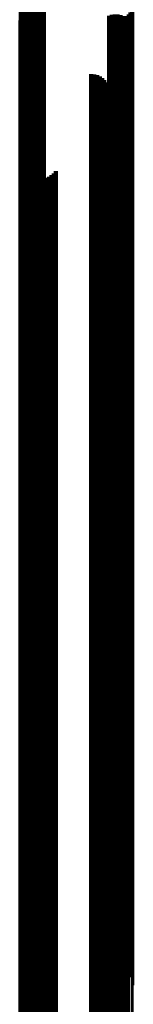
# Model space of a CAD drawing. Units: metres. Extents: x 0 to 11.2, y -0.9 to 0.9.
# Drawn here: x 0.1 to 0.1, y -0.7 to -0.7 of the extents above; entities that cross this region are included whole.
import ezdxf

# ---------------------------------------------------------------- set-up
doc = ezdxf.new("R2010")
doc.units = ezdxf.units.M
doc.linetypes.add('AUSGEZOGEN', pattern=[0])
doc.linetypes.add('VERDECKT2_S2', pattern=[0.09, 0.05, -0.04])
doc.layers.add('Fertigelement', color=7, linetype='AUSGEZOGEN', lineweight=50)
doc.layers.add('Standard', color=7, linetype='AUSGEZOGEN', lineweight=13)

msp = doc.modelspace()

# ---------------------------------------------------------------- linework, layer by layer
at = {"layer": 'Fertigelement', "transparency": 33554687}
for p, q in [((0.102482, -0.646385), (0.102482, -0.65401)), ((0.102551, -0.646435), (0.102551, -0.65406)), ((0.102628, -0.646474), (0.102628, -0.6541)), ((0.102712, -0.646501), (0.102712, -0.654127)), ((0.102799, -0.646516), (0.102799, -0.654142)), ((0.102887, -0.646518), (0.102887, -0.654144)), ((0.102975, -0.646506), (0.102975, -0.654132)), ((0.10306, -0.646482), (0.10306, -0.654108)), ((0.102311, -0.647403), (0.102311, -0.655583)), ((0.102423, -0.652794), (0.102423, -0.660495)), ((0.102483, -0.652735), (0.102483, -0.660435)), ((0.102553, -0.652685), (0.102553, -0.660385)), ((0.102631, -0.652647), (0.102631, -0.660345)), ((0.102715, -0.65262), (0.102715, -0.660318)), ((0.102802, -0.652605), (0.102802, -0.660304)), ((0.102891, -0.652604), (0.102891, -0.660303)), ((0.102979, -0.652616), (0.102979, -0.660315)), ((0.103064, -0.652641), (0.103064, -0.66034)), ((0.102318, -0.653013), (0.102318, -0.660716)), ((0.10234, -0.652935), (0.10234, -0.660637)), ((0.102375, -0.652862), (0.102375, -0.660563)), ((0.105829, -0.653111), (0.105829, -0.660816)), ((0.10585, -0.653034), (0.10585, -0.660737)), ((0.105858, -0.652954), (0.105858, -0.660656)), ((0.105104, -0.653406), (0.105104, -0.661113)), ((0.105108, -0.653349), (0.105108, -0.660525)), ((0.105193, -0.653325), (0.105193, -0.6605)), ((0.105281, -0.653314), (0.105281, -0.660489)), ((0.105369, -0.653315), (0.105369, -0.660491)), ((0.105456, -0.65333), (0.105456, -0.660506)), ((0.105537, -0.6534), (0.105537, -0.661108)), ((0.10554, -0.653358), (0.10554, -0.660534)), ((0.105615, -0.653361), (0.105615, -0.661068)), ((0.105617, -0.653397), (0.105617, -0.660573)), ((0.105685, -0.653311), (0.105685, -0.661018)), ((0.105745, -0.653252), (0.105745, -0.660958)), ((0.105793, -0.653185), (0.105793, -0.66089)), ((0.102337, -0.653498), (0.102337, -0.656381)), ((0.105189, -0.65343), (0.105189, -0.661138)), ((0.105277, -0.653442), (0.105277, -0.66115)), ((0.105366, -0.653441), (0.105366, -0.661149)), ((0.105453, -0.653427), (0.105453, -0.661135)), ((0.105686, -0.653448), (0.105686, -0.660624)), ((0.10235, -0.653891), (0.10235, -0.656015)), ((0.102482, -0.65401), (0.102482, -0.661193)), ((0.102551, -0.65406), (0.102551, -0.661244)), ((0.102628, -0.6541), (0.102628, -0.661284)), ((0.102712, -0.654127), (0.102712, -0.661311)), ((0.102799, -0.654142), (0.102799, -0.661326)), ((0.102887, -0.654144), (0.102887, -0.661328)), ((0.102975, -0.654132), (0.102975, -0.661316)), ((0.10306, -0.654108), (0.10306, -0.661292)), ((0.10236, -0.654932), (0.10236, -0.655047)), ((0.10236, -0.655047), (0.10236, -0.661223)), ((0.102415, -0.655005), (0.102415, -0.661155)), ((0.102557, -0.655117), (0.102557, -0.661049)), ((0.10264, -0.655154), (0.10264, -0.661015)), ((0.102728, -0.655177), (0.102728, -0.660993)), ((0.102819, -0.655185), (0.102819, -0.660986)), ((0.104547, -0.655185), (0.104547, -0.660986)), ((0.104638, -0.655192), (0.104638, -0.660979)), ((0.104727, -0.655215), (0.104727, -0.660958)), ((0.104811, -0.655253), (0.104811, -0.660922)), ((0.102311, -0.655583), (0.102311, -0.663316)), ((0.104887, -0.655304), (0.104887, -0.660875)), ((0.104953, -0.655367), (0.104953, -0.660815)), ((0.105008, -0.65544), (0.105008, -0.660747)), ((0.10505, -0.655521), (0.10505, -0.66067)), ((0.10507, -0.655881), (0.10507, -0.660333)), ((0.105078, -0.655609), (0.105078, -0.660588)), ((0.105088, -0.655791), (0.105088, -0.660417)), ((0.105091, -0.655699), (0.105091, -0.660503)), ((0.10235, -0.656015), (0.10235, -0.662201)), ((0.10499, -0.656045), (0.10499, -0.660179)), ((0.105037, -0.655966), (0.105037, -0.660253)), ((0.102337, -0.656381), (0.102337, -0.662569)), ((0.102476, -0.658083), (0.102476, -0.658265)), ((0.102476, -0.658265), (0.102476, -0.663983)), ((0.102512, -0.658167), (0.102512, -0.658187)), ((0.102512, -0.658187), (0.102512, -0.663903)), ((0.102563, -0.658244), (0.102563, -0.663831)), ((0.102625, -0.658311), (0.102625, -0.663767)), ((0.102698, -0.658367), (0.102698, -0.663715)), ((0.103304, -0.658353), (0.103304, -0.663728)), ((0.103374, -0.658294), (0.103374, -0.663783)), ((0.103433, -0.658224), (0.103433, -0.66385)), ((0.102779, -0.658409), (0.102779, -0.663674)), ((0.102866, -0.658438), (0.102866, -0.663647)), ((0.102957, -0.658451), (0.102957, -0.663635)), ((0.103049, -0.658449), (0.103049, -0.663637)), ((0.103139, -0.658431), (0.103139, -0.663653)), ((0.103225, -0.658399), (0.103225, -0.663684)), ((0.10499, -0.660179), (0.10499, -0.665913)), ((0.102423, -0.660495), (0.102423, -0.66775)), ((0.102483, -0.660435), (0.102483, -0.667689)), ((0.102553, -0.660385), (0.102553, -0.667638)), ((0.102631, -0.660345), (0.102631, -0.667598)), ((0.102715, -0.660318), (0.102715, -0.667571)), ((0.102802, -0.660304), (0.102802, -0.667556)), ((0.102891, -0.660303), (0.102891, -0.667555)), ((0.102979, -0.660315), (0.102979, -0.667567)), ((0.103064, -0.66034), (0.103064, -0.667593)), ((0.105037, -0.660253), (0.105037, -0.665987)), ((0.10507, -0.660333), (0.10507, -0.666068)), ((0.105088, -0.660417), (0.105088, -0.666153)), ((0.105091, -0.660503), (0.105091, -0.66624)), ((0.105108, -0.660525), (0.105108, -0.667259)), ((0.105193, -0.6605), (0.105193, -0.667234)), ((0.105281, -0.660489), (0.105281, -0.667222)), ((0.105369, -0.660491), (0.105369, -0.667224)), ((0.105456, -0.660506), (0.105456, -0.667239)), ((0.102318, -0.660716), (0.102318, -0.667973)), ((0.10234, -0.660637), (0.10234, -0.667894)), ((0.102375, -0.660563), (0.102375, -0.667818)), ((0.104953, -0.660815), (0.104953, -0.666555)), ((0.105008, -0.660747), (0.105008, -0.666486)), ((0.10505, -0.66067), (0.10505, -0.666409)), ((0.105078, -0.660588), (0.105078, -0.666326)), ((0.10554, -0.660534), (0.10554, -0.667267)), ((0.105617, -0.660573), (0.105617, -0.667308)), ((0.105686, -0.660624), (0.105686, -0.667359)), ((0.105829, -0.660816), (0.105829, -0.668074)), ((0.10585, -0.660737), (0.10585, -0.667994)), ((0.105858, -0.660656), (0.105858, -0.667913)), ((0.102557, -0.661049), (0.102557, -0.666791)), ((0.10264, -0.661015), (0.10264, -0.666756)), ((0.102728, -0.660993), (0.102728, -0.666735)), ((0.102819, -0.660986), (0.102819, -0.666728)), ((0.104547, -0.660986), (0.104547, -0.666728)), ((0.104638, -0.660979), (0.104638, -0.66672)), ((0.104727, -0.660958), (0.104727, -0.666699)), ((0.104811, -0.660922), (0.104811, -0.666663)), ((0.104887, -0.660875), (0.104887, -0.666615)), ((0.105104, -0.661113), (0.105104, -0.668375)), ((0.105189, -0.661138), (0.105189, -0.6684)), ((0.105453, -0.661135), (0.105453, -0.668396)), ((0.105537, -0.661108), (0.105537, -0.668369)), ((0.105615, -0.661068), (0.105615, -0.668329)), ((0.105685, -0.661018), (0.105685, -0.668278)), ((0.105745, -0.660958), (0.105745, -0.668218)), ((0.105793, -0.66089), (0.105793, -0.668149)), ((0.10236, -0.661223), (0.10236, -0.666966)), ((0.102415, -0.661155), (0.102415, -0.666898)), ((0.102482, -0.661193), (0.102482, -0.667933)), ((0.102551, -0.661244), (0.102551, -0.667985)), ((0.102628, -0.661284), (0.102628, -0.668025)), ((0.102712, -0.661311), (0.102712, -0.668053)), ((0.102799, -0.661326), (0.102799, -0.668068)), ((0.102887, -0.661328), (0.102887, -0.66807)), ((0.102975, -0.661316), (0.102975, -0.668058)), ((0.10306, -0.661292), (0.10306, -0.668034)), ((0.105277, -0.66115), (0.105277, -0.668412)), ((0.105366, -0.661149), (0.105366, -0.668411)), ((0.10235, -0.662201), (0.10235, -0.667952)), ((0.102337, -0.662569), (0.102337, -0.668324)), ((0.102311, -0.663316), (0.102311, -0.670602)), ((0.102512, -0.663903), (0.102512, -0.669191)), ((0.102563, -0.663831), (0.102563, -0.669118)), ((0.102625, -0.663767), (0.102625, -0.669054)), ((0.102698, -0.663715), (0.102698, -0.669001)), ((0.102779, -0.663674), (0.102779, -0.66896)), ((0.102866, -0.663647), (0.102866, -0.668933)), ((0.102957, -0.663635), (0.102957, -0.66892)), ((0.103049, -0.663637), (0.103049, -0.668922)), ((0.103139, -0.663653), (0.103139, -0.668939)), ((0.103225, -0.663684), (0.103225, -0.66897)), ((0.103304, -0.663728), (0.103304, -0.669014)), ((0.103374, -0.663783), (0.103374, -0.66907)), ((0.103433, -0.66385), (0.103433, -0.669137)), ((0.102476, -0.663983), (0.102476, -0.669271)), ((0.10499, -0.665913), (0.10499, -0.671217)), ((0.105037, -0.665987), (0.105037, -0.671292)), ((0.10507, -0.666068), (0.10507, -0.671373)), ((0.105078, -0.666326), (0.105078, -0.671633)), ((0.105088, -0.666153), (0.105088, -0.671459)), ((0.105091, -0.66624), (0.105091, -0.671547)), ((0.104727, -0.666699), (0.104727, -0.672009)), ((0.104811, -0.666663), (0.104811, -0.671973)), ((0.104887, -0.666615), (0.104887, -0.671924)), ((0.104953, -0.666555), (0.104953, -0.671864)), ((0.105008, -0.666486), (0.105008, -0.671794)), ((0.10505, -0.666409), (0.10505, -0.671716)), ((0.10236, -0.666966), (0.10236, -0.672279)), ((0.102415, -0.666898), (0.102415, -0.67221)), ((0.102557, -0.666791), (0.102557, -0.672102)), ((0.10264, -0.666756), (0.10264, -0.672067)), ((0.102728, -0.666735), (0.102728, -0.672045)), ((0.102819, -0.666728), (0.102819, -0.672038)), ((0.104547, -0.666728), (0.104547, -0.672038)), ((0.104638, -0.66672), (0.104638, -0.672031)), ((0.105108, -0.667259), (0.105108, -0.673551)), ((0.105193, -0.667234), (0.105193, -0.673526)), ((0.105281, -0.667222), (0.105281, -0.673514)), ((0.105369, -0.667224), (0.105369, -0.673516)), ((0.105456, -0.667239), (0.105456, -0.673531)), ((0.10554, -0.667267), (0.10554, -0.673559)), ((0.105617, -0.667308), (0.105617, -0.6736)), ((0.102631, -0.667598), (0.102631, -0.674405)), ((0.102715, -0.667571), (0.102715, -0.674377)), ((0.102802, -0.667556), (0.102802, -0.674362)), ((0.102891, -0.667555), (0.102891, -0.674361)), ((0.102979, -0.667567), (0.102979, -0.674373)), ((0.103064, -0.667593), (0.103064, -0.674399)), ((0.105686, -0.667359), (0.105686, -0.673652)), ((0.10234, -0.667894), (0.10234, -0.674703)), ((0.102375, -0.667818), (0.102375, -0.674627)), ((0.102423, -0.66775), (0.102423, -0.674557)), ((0.102482, -0.667933), (0.102482, -0.674232)), ((0.102483, -0.667689), (0.102483, -0.674496)), ((0.102553, -0.667638), (0.102553, -0.674445)), ((0.105858, -0.667913), (0.105858, -0.674722)), ((0.102318, -0.667973), (0.102318, -0.674783)), ((0.10235, -0.667952), (0.10235, -0.673273)), ((0.102551, -0.667985), (0.102551, -0.674284)), ((0.102628, -0.668025), (0.102628, -0.674324)), ((0.102712, -0.668053), (0.102712, -0.674353)), ((0.102799, -0.668068), (0.102799, -0.674368)), ((0.102887, -0.66807), (0.102887, -0.67437)), ((0.102975, -0.668058), (0.102975, -0.674358)), ((0.10306, -0.668034), (0.10306, -0.674333)), ((0.105745, -0.668218), (0.105745, -0.67503)), ((0.105793, -0.668149), (0.105793, -0.674961)), ((0.105829, -0.668074), (0.105829, -0.674885)), ((0.10585, -0.667994), (0.10585, -0.674805)), ((0.102337, -0.668324), (0.102337, -0.673648)), ((0.105104, -0.668375), (0.105104, -0.675189)), ((0.105189, -0.6684), (0.105189, -0.675215)), ((0.105277, -0.668412), (0.105277, -0.675227)), ((0.105366, -0.668411), (0.105366, -0.675226)), ((0.105453, -0.668396), (0.105453, -0.675211)), ((0.105537, -0.668369), (0.105537, -0.675183)), ((0.105615, -0.668329), (0.105615, -0.675143)), ((0.105685, -0.668278), (0.105685, -0.675092)), ((0.102563, -0.669118), (0.102563, -0.673979)), ((0.102625, -0.669054), (0.102625, -0.673914)), ((0.102698, -0.669001), (0.102698, -0.673861)), ((0.102779, -0.66896), (0.102779, -0.67382)), ((0.102866, -0.668933), (0.102866, -0.673792)), ((0.102957, -0.66892), (0.102957, -0.67378)), ((0.103049, -0.668922), (0.103049, -0.673782)), ((0.103139, -0.668939), (0.103139, -0.673798)), ((0.103225, -0.66897), (0.103225, -0.673829)), ((0.103304, -0.669014), (0.103304, -0.673874)), ((0.103374, -0.66907), (0.103374, -0.673931)), ((0.103433, -0.669137), (0.103433, -0.673998)), ((0.102476, -0.669271), (0.102476, -0.674133)), ((0.102512, -0.669191), (0.102512, -0.674052)), ((0.102311, -0.670602), (0.102311, -0.677439)), ((0.10499, -0.671217), (0.10499, -0.676093)), ((0.105037, -0.671292), (0.105037, -0.676169)), ((0.10507, -0.671373), (0.10507, -0.676251)), ((0.105078, -0.671633), (0.105078, -0.676512)), ((0.105088, -0.671459), (0.105088, -0.676337)), ((0.105091, -0.671547), (0.105091, -0.676425)), ((0.104887, -0.671924), (0.104887, -0.676806)), ((0.104953, -0.671864), (0.104953, -0.676745)), ((0.105008, -0.671794), (0.105008, -0.676675)), ((0.10505, -0.671716), (0.10505, -0.676596)), ((0.102415, -0.67221), (0.102415, -0.677093)), ((0.102557, -0.672102), (0.102557, -0.676985)), ((0.10264, -0.672067), (0.10264, -0.676949)), ((0.102728, -0.672045), (0.102728, -0.676927)), ((0.102819, -0.672038), (0.102819, -0.67692)), ((0.104547, -0.672038), (0.104547, -0.67692)), ((0.104638, -0.672031), (0.104638, -0.676913)), ((0.104727, -0.672009), (0.104727, -0.676891)), ((0.104811, -0.671973), (0.104811, -0.676855)), ((0.10236, -0.672279), (0.10236, -0.677163)), ((0.10235, -0.673273), (0.10235, -0.678164)), ((0.102337, -0.673648), (0.102337, -0.678541)), ((0.102866, -0.673792), (0.102866, -0.678229)), ((0.102957, -0.67378), (0.102957, -0.678216)), ((0.103049, -0.673782), (0.103049, -0.678218)), ((0.103139, -0.673798), (0.103139, -0.678235)), ((0.105108, -0.673551), (0.105108, -0.679402)), ((0.105193, -0.673526), (0.105193, -0.679377)), ((0.105281, -0.673514), (0.105281, -0.679365)), ((0.105369, -0.673516), (0.105369, -0.679366)), ((0.105456, -0.673531), (0.105456, -0.679382)), ((0.10554, -0.673559), (0.10554, -0.67941)), ((0.105617, -0.6736), (0.105617, -0.679451)), ((0.105686, -0.673652), (0.105686, -0.679504)), ((0.102512, -0.674052), (0.102512, -0.67849)), ((0.102563, -0.673979), (0.102563, -0.678416)), ((0.102625, -0.673914), (0.102625, -0.678351)), ((0.102698, -0.673861), (0.102698, -0.678297)), ((0.102779, -0.67382), (0.102779, -0.678256)), ((0.103225, -0.673829), (0.103225, -0.678266)), ((0.103304, -0.673874), (0.103304, -0.678311)), ((0.103374, -0.673931), (0.103374, -0.678368)), ((0.103433, -0.673998), (0.103433, -0.678435)), ((0.102476, -0.674133), (0.102476, -0.678572)), ((0.102482, -0.674232), (0.102482, -0.680089)), ((0.102551, -0.674284), (0.102551, -0.680141)), ((0.102628, -0.674324), (0.102628, -0.680182)), ((0.102631, -0.674405), (0.102631, -0.680764)), ((0.102712, -0.674353), (0.102712, -0.680211)), ((0.102715, -0.674377), (0.102715, -0.680736)), ((0.102799, -0.674368), (0.102799, -0.680226)), ((0.102802, -0.674362), (0.102802, -0.680722)), ((0.102887, -0.67437), (0.102887, -0.680228)), ((0.102891, -0.674361), (0.102891, -0.68072)), ((0.102975, -0.674358), (0.102975, -0.680216)), ((0.102979, -0.674373), (0.102979, -0.680733)), ((0.10306, -0.674333), (0.10306, -0.680191)), ((0.103064, -0.674399), (0.103064, -0.680758)), ((0.10234, -0.674703), (0.10234, -0.681066)), ((0.102375, -0.674627), (0.102375, -0.680989)), ((0.102423, -0.674557), (0.102423, -0.680919)), ((0.102483, -0.674496), (0.102483, -0.680857)), ((0.102553, -0.674445), (0.102553, -0.680805)), ((0.105858, -0.674722), (0.105858, -0.681085)), ((0.102318, -0.674783), (0.102318, -0.681147)), ((0.105745, -0.67503), (0.105745, -0.681396)), ((0.105793, -0.674961), (0.105793, -0.681326)), ((0.105829, -0.674885), (0.105829, -0.681249)), ((0.10585, -0.674805), (0.10585, -0.681168)), ((0.105104, -0.675189), (0.105104, -0.681556)), ((0.105189, -0.675215), (0.105189, -0.681582)), ((0.105277, -0.675227), (0.105277, -0.681594)), ((0.105366, -0.675226), (0.105366, -0.681593)), ((0.105453, -0.675211), (0.105453, -0.681578)), ((0.105537, -0.675183), (0.105537, -0.68155)), ((0.105615, -0.675143), (0.105615, -0.68151)), ((0.105685, -0.675092), (0.105685, -0.681458)), ((0.10499, -0.676093), (0.10499, -0.680544)), ((0.105037, -0.676169), (0.105037, -0.680621)), ((0.10507, -0.676251), (0.10507, -0.680703)), ((0.105078, -0.676512), (0.105078, -0.680967)), ((0.105088, -0.676337), (0.105088, -0.68079)), ((0.105091, -0.676425), (0.105091, -0.680879)), ((0.104727, -0.676891), (0.104727, -0.681347)), ((0.104811, -0.676855), (0.104811, -0.681311)), ((0.104887, -0.676806), (0.104887, -0.681262)), ((0.104953, -0.676745), (0.104953, -0.681201)), ((0.105008, -0.676675), (0.105008, -0.68113)), ((0.10505, -0.676596), (0.10505, -0.681051)), ((0.10236, -0.677163), (0.10236, -0.681621)), ((0.102415, -0.677093), (0.102415, -0.681551)), ((0.102557, -0.676985), (0.102557, -0.681442)), ((0.10264, -0.676949), (0.10264, -0.681406)), ((0.102728, -0.676927), (0.102728, -0.681384)), ((0.102819, -0.67692), (0.102819, -0.681377)), ((0.104547, -0.67692), (0.104547, -0.681377)), ((0.104638, -0.676913), (0.104638, -0.68137)), ((0.102311, -0.677439), (0.102311, -0.680849)), ((0.10235, -0.678164), (0.10235, -0.682629)), ((0.102563, -0.678416), (0.102563, -0.682434)), ((0.102625, -0.678351), (0.102625, -0.682369)), ((0.102698, -0.678297), (0.102698, -0.682315)), ((0.102779, -0.678256), (0.102779, -0.682273)), ((0.102866, -0.678229), (0.102866, -0.682246)), ((0.102957, -0.678216), (0.102957, -0.682233)), ((0.103049, -0.678218), (0.103049, -0.682235)), ((0.103139, -0.678235), (0.103139, -0.682252)), ((0.103225, -0.678266), (0.103225, -0.682283)), ((0.103304, -0.678311), (0.103304, -0.682328)), ((0.103374, -0.678368), (0.103374, -0.682386)), ((0.103433, -0.678435), (0.103433, -0.682454)), ((0.102337, -0.678541), (0.102337, -0.683009)), ((0.102476, -0.678572), (0.102476, -0.682591)), ((0.102512, -0.67849), (0.102512, -0.682509)), ((0.105193, -0.679377), (0.105193, -0.684788)), ((0.105281, -0.679365), (0.105281, -0.684776)), ((0.105369, -0.679366), (0.105369, -0.684778)), ((0.105108, -0.679402), (0.105108, -0.684814)), ((0.105456, -0.679382), (0.105456, -0.684794)), ((0.10554, -0.67941), (0.10554, -0.684823)), ((0.105617, -0.679451), (0.105617, -0.684864)), ((0.105686, -0.679504), (0.105686, -0.684917)), ((0.102482, -0.680089), (0.102482, -0.685506)), ((0.102551, -0.680141), (0.102551, -0.685559)), ((0.102628, -0.680182), (0.102628, -0.6856)), ((0.102712, -0.680211), (0.102712, -0.685629)), ((0.102799, -0.680226), (0.102799, -0.685645)), ((0.102887, -0.680228), (0.102887, -0.685646)), ((0.102975, -0.680216), (0.102975, -0.685635)), ((0.10306, -0.680191), (0.10306, -0.685609)), ((0.10499, -0.680544), (0.10499, -0.684575)), ((0.102423, -0.680919), (0.102423, -0.683949)), ((0.102483, -0.680857), (0.102483, -0.684014)), ((0.102553, -0.680805), (0.102553, -0.68407)), ((0.102631, -0.680764), (0.102631, -0.684113)), ((0.102715, -0.680736), (0.102715, -0.684143)), ((0.102802, -0.680722), (0.102802, -0.684159)), ((0.102891, -0.68072), (0.102891, -0.68416)), ((0.102979, -0.680733), (0.102979, -0.684147)), ((0.103064, -0.680758), (0.103064, -0.684119)), ((0.105037, -0.680621), (0.105037, -0.684652)), ((0.10507, -0.680703), (0.10507, -0.684735)), ((0.105088, -0.68079), (0.105088, -0.684823)), ((0.105091, -0.680879), (0.105091, -0.684912)), ((0.102318, -0.681147), (0.102318, -0.683706)), ((0.10234, -0.681066), (0.10234, -0.683792)), ((0.102375, -0.680989), (0.102375, -0.683874)), ((0.104953, -0.681201), (0.104953, -0.685236)), ((0.105008, -0.68113), (0.105008, -0.685164)), ((0.10505, -0.681051), (0.10505, -0.685085)), ((0.105078, -0.680967), (0.105078, -0.685)), ((0.10585, -0.681168), (0.10585, -0.683683)), ((0.105858, -0.681085), (0.105858, -0.683772)), ((0.102557, -0.681442), (0.102557, -0.685478)), ((0.10264, -0.681406), (0.10264, -0.685442)), ((0.102728, -0.681384), (0.102728, -0.68542)), ((0.102819, -0.681377), (0.102819, -0.685413)), ((0.104547, -0.681377), (0.104547, -0.685413)), ((0.104638, -0.68137), (0.104638, -0.685405)), ((0.104727, -0.681347), (0.104727, -0.685383)), ((0.104811, -0.681311), (0.104811, -0.685347)), ((0.104887, -0.681262), (0.104887, -0.685297)), ((0.105615, -0.68151), (0.105615, -0.683319)), ((0.105685, -0.681458), (0.105685, -0.683374)), ((0.105745, -0.681396), (0.105745, -0.68344)), ((0.105793, -0.681326), (0.105793, -0.683515)), ((0.105829, -0.681249), (0.105829, -0.683596)), ((0.10236, -0.681621), (0.10236, -0.685659)), ((0.102415, -0.681551), (0.102415, -0.685588)), ((0.105104, -0.681556), (0.105104, -0.683269)), ((0.105189, -0.681582), (0.105189, -0.683242)), ((0.105277, -0.681594), (0.105277, -0.683229)), ((0.105366, -0.681593), (0.105366, -0.68323)), ((0.105453, -0.681578), (0.105453, -0.683246)), ((0.105537, -0.68155), (0.105537, -0.683276)), ((0.102563, -0.682434), (0.102563, -0.686038)), ((0.102625, -0.682369), (0.102625, -0.685972)), ((0.102698, -0.682315), (0.102698, -0.685918)), ((0.102779, -0.682273), (0.102779, -0.685876)), ((0.102866, -0.682246), (0.102866, -0.685848)), ((0.102957, -0.682233), (0.102957, -0.685835)), ((0.103049, -0.682235), (0.103049, -0.685837)), ((0.103139, -0.682252), (0.103139, -0.685855)), ((0.103225, -0.682283), (0.103225, -0.685886)), ((0.103304, -0.682328), (0.103304, -0.685931)), ((0.103374, -0.682386), (0.103374, -0.685989)), ((0.103433, -0.682454), (0.103433, -0.686057)), ((0.10235, -0.682629), (0.10235, -0.686672)), ((0.102476, -0.682591), (0.102476, -0.686195)), ((0.102512, -0.682509), (0.102512, -0.686113)), ((0.102337, -0.683009), (0.102337, -0.687055))]:
    msp.add_line(p, q, dxfattribs=at)
at = {"layer": 'Standard', "color": 253, "linetype": 'VERDECKT2_S2', "lineweight": 140, "transparency": 33554687}
for p, q in [((0.102482, -0.646385), (0.102482, -0.65401)), ((0.102551, -0.646435), (0.102551, -0.65406)), ((0.102628, -0.646474), (0.102628, -0.6541)), ((0.102712, -0.646501), (0.102712, -0.654127)), ((0.102799, -0.646516), (0.102799, -0.654142)), ((0.102887, -0.646518), (0.102887, -0.654144)), ((0.102975, -0.646506), (0.102975, -0.654132)), ((0.10306, -0.646482), (0.10306, -0.654108)), ((0.105108, -0.653349), (0.105108, -0.660525)), ((0.105193, -0.653325), (0.105193, -0.6605)), ((0.105281, -0.653314), (0.105281, -0.660489)), ((0.105369, -0.653315), (0.105369, -0.660491)), ((0.105456, -0.65333), (0.105456, -0.660506)), ((0.10554, -0.653358), (0.10554, -0.660534)), ((0.105617, -0.653397), (0.105617, -0.660573)), ((0.102337, -0.653498), (0.102337, -0.656381)), ((0.105686, -0.653448), (0.105686, -0.660624)), ((0.10235, -0.653891), (0.10235, -0.656015)), ((0.102482, -0.65401), (0.102482, -0.661193)), ((0.102551, -0.65406), (0.102551, -0.661244)), ((0.102628, -0.6541), (0.102628, -0.661284)), ((0.102712, -0.654127), (0.102712, -0.661311)), ((0.102799, -0.654142), (0.102799, -0.661326)), ((0.102887, -0.654144), (0.102887, -0.661328)), ((0.102975, -0.654132), (0.102975, -0.661316)), ((0.10306, -0.654108), (0.10306, -0.661292)), ((0.10236, -0.654932), (0.10236, -0.655047)), ((0.10236, -0.655047), (0.10236, -0.661223)), ((0.102415, -0.655005), (0.102415, -0.661155)), ((0.102557, -0.655117), (0.102557, -0.661049)), ((0.10264, -0.655154), (0.10264, -0.661015)), ((0.102728, -0.655177), (0.102728, -0.660993)), ((0.102819, -0.655185), (0.102819, -0.660986)), ((0.104547, -0.655185), (0.104547, -0.660986)), ((0.104638, -0.655192), (0.104638, -0.660979)), ((0.104727, -0.655215), (0.104727, -0.660958)), ((0.104811, -0.655253), (0.104811, -0.660922)), ((0.104887, -0.655304), (0.104887, -0.660875)), ((0.104953, -0.655367), (0.104953, -0.660815)), ((0.105008, -0.65544), (0.105008, -0.660747)), ((0.10505, -0.655521), (0.10505, -0.66067)), ((0.10507, -0.655881), (0.10507, -0.660333)), ((0.105078, -0.655609), (0.105078, -0.660588)), ((0.105088, -0.655791), (0.105088, -0.660417)), ((0.105091, -0.655699), (0.105091, -0.660503)), ((0.10235, -0.656015), (0.10235, -0.662201)), ((0.10499, -0.656045), (0.10499, -0.660179)), ((0.105037, -0.655966), (0.105037, -0.660253)), ((0.102337, -0.656381), (0.102337, -0.662569)), ((0.102476, -0.658083), (0.102476, -0.658265)), ((0.102476, -0.658265), (0.102476, -0.663983)), ((0.102512, -0.658167), (0.102512, -0.658187)), ((0.102512, -0.658187), (0.102512, -0.663903)), ((0.102563, -0.658244), (0.102563, -0.663831)), ((0.102625, -0.658311), (0.102625, -0.663767)), ((0.102698, -0.658367), (0.102698, -0.663715)), ((0.103304, -0.658353), (0.103304, -0.663728)), ((0.103374, -0.658294), (0.103374, -0.663783)), ((0.103433, -0.658224), (0.103433, -0.66385)), ((0.102779, -0.658409), (0.102779, -0.663674)), ((0.102866, -0.658438), (0.102866, -0.663647)), ((0.102957, -0.658451), (0.102957, -0.663635)), ((0.103049, -0.658449), (0.103049, -0.663637)), ((0.103139, -0.658431), (0.103139, -0.663653)), ((0.103225, -0.658399), (0.103225, -0.663684)), ((0.10499, -0.660179), (0.10499, -0.665913)), ((0.105037, -0.660253), (0.105037, -0.665987)), ((0.10507, -0.660333), (0.10507, -0.666068)), ((0.105088, -0.660417), (0.105088, -0.666153)), ((0.105091, -0.660503), (0.105091, -0.66624)), ((0.105108, -0.660525), (0.105108, -0.667259)), ((0.105193, -0.6605), (0.105193, -0.667234)), ((0.105281, -0.660489), (0.105281, -0.667222)), ((0.105369, -0.660491), (0.105369, -0.667224)), ((0.105456, -0.660506), (0.105456, -0.667239)), ((0.104953, -0.660815), (0.104953, -0.666555)), ((0.105008, -0.660747), (0.105008, -0.666486)), ((0.10505, -0.66067), (0.10505, -0.666409)), ((0.105078, -0.660588), (0.105078, -0.666326)), ((0.10554, -0.660534), (0.10554, -0.667267)), ((0.105617, -0.660573), (0.105617, -0.667308)), ((0.105686, -0.660624), (0.105686, -0.667359)), ((0.102557, -0.661049), (0.102557, -0.666791)), ((0.10264, -0.661015), (0.10264, -0.666756)), ((0.102728, -0.660993), (0.102728, -0.666735)), ((0.102819, -0.660986), (0.102819, -0.666728)), ((0.104547, -0.660986), (0.104547, -0.666728)), ((0.104638, -0.660979), (0.104638, -0.66672)), ((0.104727, -0.660958), (0.104727, -0.666699)), ((0.104811, -0.660922), (0.104811, -0.666663)), ((0.104887, -0.660875), (0.104887, -0.666615)), ((0.10236, -0.661223), (0.10236, -0.666966)), ((0.102415, -0.661155), (0.102415, -0.666898)), ((0.102482, -0.661193), (0.102482, -0.667933)), ((0.102551, -0.661244), (0.102551, -0.667985)), ((0.102628, -0.661284), (0.102628, -0.668025)), ((0.102712, -0.661311), (0.102712, -0.668053)), ((0.102799, -0.661326), (0.102799, -0.668068)), ((0.102887, -0.661328), (0.102887, -0.66807)), ((0.102975, -0.661316), (0.102975, -0.668058)), ((0.10306, -0.661292), (0.10306, -0.668034)), ((0.10235, -0.662201), (0.10235, -0.667952)), ((0.102337, -0.662569), (0.102337, -0.668324)), ((0.102512, -0.663903), (0.102512, -0.669191)), ((0.102563, -0.663831), (0.102563, -0.669118)), ((0.102625, -0.663767), (0.102625, -0.669054)), ((0.102698, -0.663715), (0.102698, -0.669001)), ((0.102779, -0.663674), (0.102779, -0.66896)), ((0.102866, -0.663647), (0.102866, -0.668933)), ((0.102957, -0.663635), (0.102957, -0.66892)), ((0.103049, -0.663637), (0.103049, -0.668922)), ((0.103139, -0.663653), (0.103139, -0.668939)), ((0.103225, -0.663684), (0.103225, -0.66897)), ((0.103304, -0.663728), (0.103304, -0.669014)), ((0.103374, -0.663783), (0.103374, -0.66907)), ((0.103433, -0.66385), (0.103433, -0.669137)), ((0.102476, -0.663983), (0.102476, -0.669271)), ((0.10499, -0.665913), (0.10499, -0.671217)), ((0.105037, -0.665987), (0.105037, -0.671292)), ((0.10507, -0.666068), (0.10507, -0.671373)), ((0.105078, -0.666326), (0.105078, -0.671633)), ((0.105088, -0.666153), (0.105088, -0.671459)), ((0.105091, -0.66624), (0.105091, -0.671547)), ((0.104727, -0.666699), (0.104727, -0.672009)), ((0.104811, -0.666663), (0.104811, -0.671973)), ((0.104887, -0.666615), (0.104887, -0.671924)), ((0.104953, -0.666555), (0.104953, -0.671864)), ((0.105008, -0.666486), (0.105008, -0.671794)), ((0.10505, -0.666409), (0.10505, -0.671716)), ((0.10236, -0.666966), (0.10236, -0.672279)), ((0.102415, -0.666898), (0.102415, -0.67221)), ((0.102557, -0.666791), (0.102557, -0.672102)), ((0.10264, -0.666756), (0.10264, -0.672067)), ((0.102728, -0.666735), (0.102728, -0.672045)), ((0.102819, -0.666728), (0.102819, -0.672038)), ((0.104547, -0.666728), (0.104547, -0.672038)), ((0.104638, -0.66672), (0.104638, -0.672031)), ((0.105108, -0.667259), (0.105108, -0.673551)), ((0.105193, -0.667234), (0.105193, -0.673526)), ((0.105281, -0.667222), (0.105281, -0.673514)), ((0.105369, -0.667224), (0.105369, -0.673516)), ((0.105456, -0.667239), (0.105456, -0.673531)), ((0.10554, -0.667267), (0.10554, -0.673559)), ((0.105617, -0.667308), (0.105617, -0.6736)), ((0.105686, -0.667359), (0.105686, -0.673652)), ((0.102482, -0.667933), (0.102482, -0.674232)), ((0.10235, -0.667952), (0.10235, -0.673273)), ((0.102551, -0.667985), (0.102551, -0.674284)), ((0.102628, -0.668025), (0.102628, -0.674324)), ((0.102712, -0.668053), (0.102712, -0.674353)), ((0.102799, -0.668068), (0.102799, -0.674368)), ((0.102887, -0.66807), (0.102887, -0.67437)), ((0.102975, -0.668058), (0.102975, -0.674358)), ((0.10306, -0.668034), (0.10306, -0.674333)), ((0.102337, -0.668324), (0.102337, -0.673648)), ((0.102563, -0.669118), (0.102563, -0.673979)), ((0.102625, -0.669054), (0.102625, -0.673914)), ((0.102698, -0.669001), (0.102698, -0.673861)), ((0.102779, -0.66896), (0.102779, -0.67382)), ((0.102866, -0.668933), (0.102866, -0.673792)), ((0.102957, -0.66892), (0.102957, -0.67378)), ((0.103049, -0.668922), (0.103049, -0.673782)), ((0.103139, -0.668939), (0.103139, -0.673798)), ((0.103225, -0.66897), (0.103225, -0.673829)), ((0.103304, -0.669014), (0.103304, -0.673874)), ((0.103374, -0.66907), (0.103374, -0.673931)), ((0.103433, -0.669137), (0.103433, -0.673998)), ((0.102476, -0.669271), (0.102476, -0.674133)), ((0.102512, -0.669191), (0.102512, -0.674052)), ((0.10499, -0.671217), (0.10499, -0.676093)), ((0.105037, -0.671292), (0.105037, -0.676169)), ((0.10507, -0.671373), (0.10507, -0.676251)), ((0.105078, -0.671633), (0.105078, -0.676512)), ((0.105088, -0.671459), (0.105088, -0.676337)), ((0.105091, -0.671547), (0.105091, -0.676425)), ((0.104887, -0.671924), (0.104887, -0.676806)), ((0.104953, -0.671864), (0.104953, -0.676745)), ((0.105008, -0.671794), (0.105008, -0.676675)), ((0.10505, -0.671716), (0.10505, -0.676596)), ((0.102415, -0.67221), (0.102415, -0.677093)), ((0.102557, -0.672102), (0.102557, -0.676985)), ((0.10264, -0.672067), (0.10264, -0.676949)), ((0.102728, -0.672045), (0.102728, -0.676927)), ((0.102819, -0.672038), (0.102819, -0.67692)), ((0.104547, -0.672038), (0.104547, -0.67692)), ((0.104638, -0.672031), (0.104638, -0.676913)), ((0.104727, -0.672009), (0.104727, -0.676891)), ((0.104811, -0.671973), (0.104811, -0.676855)), ((0.10236, -0.672279), (0.10236, -0.677163)), ((0.10235, -0.673273), (0.10235, -0.678164)), ((0.102337, -0.673648), (0.102337, -0.678541)), ((0.102866, -0.673792), (0.102866, -0.678229)), ((0.102957, -0.67378), (0.102957, -0.678216)), ((0.103049, -0.673782), (0.103049, -0.678218)), ((0.103139, -0.673798), (0.103139, -0.678235)), ((0.105108, -0.673551), (0.105108, -0.679402)), ((0.105193, -0.673526), (0.105193, -0.679377)), ((0.105281, -0.673514), (0.105281, -0.679365)), ((0.105369, -0.673516), (0.105369, -0.679366)), ((0.105456, -0.673531), (0.105456, -0.679382)), ((0.10554, -0.673559), (0.10554, -0.67941)), ((0.105617, -0.6736), (0.105617, -0.679451)), ((0.105686, -0.673652), (0.105686, -0.679504)), ((0.102512, -0.674052), (0.102512, -0.67849)), ((0.102563, -0.673979), (0.102563, -0.678416)), ((0.102625, -0.673914), (0.102625, -0.678351)), ((0.102698, -0.673861), (0.102698, -0.678297)), ((0.102779, -0.67382), (0.102779, -0.678256)), ((0.103225, -0.673829), (0.103225, -0.678266)), ((0.103304, -0.673874), (0.103304, -0.678311)), ((0.103374, -0.673931), (0.103374, -0.678368)), ((0.103433, -0.673998), (0.103433, -0.678435)), ((0.102476, -0.674133), (0.102476, -0.678572)), ((0.102482, -0.674232), (0.102482, -0.680089)), ((0.102551, -0.674284), (0.102551, -0.680141)), ((0.102628, -0.674324), (0.102628, -0.680182)), ((0.102712, -0.674353), (0.102712, -0.680211)), ((0.102799, -0.674368), (0.102799, -0.680226)), ((0.102887, -0.67437), (0.102887, -0.680228)), ((0.102975, -0.674358), (0.102975, -0.680216)), ((0.10306, -0.674333), (0.10306, -0.680191)), ((0.10499, -0.676093), (0.10499, -0.680544)), ((0.105037, -0.676169), (0.105037, -0.680621)), ((0.10507, -0.676251), (0.10507, -0.680703)), ((0.105078, -0.676512), (0.105078, -0.680967)), ((0.105088, -0.676337), (0.105088, -0.68079)), ((0.105091, -0.676425), (0.105091, -0.680879)), ((0.104727, -0.676891), (0.104727, -0.681347)), ((0.104811, -0.676855), (0.104811, -0.681311)), ((0.104887, -0.676806), (0.104887, -0.681262)), ((0.104953, -0.676745), (0.104953, -0.681201)), ((0.105008, -0.676675), (0.105008, -0.68113)), ((0.10505, -0.676596), (0.10505, -0.681051)), ((0.10236, -0.677163), (0.10236, -0.681621)), ((0.102415, -0.677093), (0.102415, -0.681551)), ((0.102557, -0.676985), (0.102557, -0.681442)), ((0.10264, -0.676949), (0.10264, -0.681406)), ((0.102728, -0.676927), (0.102728, -0.681384)), ((0.102819, -0.67692), (0.102819, -0.681377)), ((0.104547, -0.67692), (0.104547, -0.681377)), ((0.104638, -0.676913), (0.104638, -0.68137)), ((0.10235, -0.678164), (0.10235, -0.682629)), ((0.102563, -0.678416), (0.102563, -0.682434)), ((0.102625, -0.678351), (0.102625, -0.682369)), ((0.102698, -0.678297), (0.102698, -0.682315)), ((0.102779, -0.678256), (0.102779, -0.682273)), ((0.102866, -0.678229), (0.102866, -0.682246)), ((0.102957, -0.678216), (0.102957, -0.682233)), ((0.103049, -0.678218), (0.103049, -0.682235)), ((0.103139, -0.678235), (0.103139, -0.682252)), ((0.103225, -0.678266), (0.103225, -0.682283)), ((0.103304, -0.678311), (0.103304, -0.682328)), ((0.103374, -0.678368), (0.103374, -0.682386)), ((0.103433, -0.678435), (0.103433, -0.682454)), ((0.102337, -0.678541), (0.102337, -0.683009)), ((0.102476, -0.678572), (0.102476, -0.682591)), ((0.102512, -0.67849), (0.102512, -0.682509)), ((0.105193, -0.679377), (0.105193, -0.684788)), ((0.105281, -0.679365), (0.105281, -0.684776)), ((0.105369, -0.679366), (0.105369, -0.684778)), ((0.105108, -0.679402), (0.105108, -0.684814)), ((0.105456, -0.679382), (0.105456, -0.684794)), ((0.10554, -0.67941), (0.10554, -0.684823)), ((0.105617, -0.679451), (0.105617, -0.684864)), ((0.105686, -0.679504), (0.105686, -0.684917)), ((0.102482, -0.680089), (0.102482, -0.685506)), ((0.102551, -0.680141), (0.102551, -0.685559)), ((0.102628, -0.680182), (0.102628, -0.6856)), ((0.102712, -0.680211), (0.102712, -0.685629)), ((0.102799, -0.680226), (0.102799, -0.685645)), ((0.102887, -0.680228), (0.102887, -0.685646)), ((0.102975, -0.680216), (0.102975, -0.685635)), ((0.10306, -0.680191), (0.10306, -0.685609)), ((0.10499, -0.680544), (0.10499, -0.684575)), ((0.105037, -0.680621), (0.105037, -0.684652)), ((0.10507, -0.680703), (0.10507, -0.684735)), ((0.105088, -0.68079), (0.105088, -0.684823)), ((0.105091, -0.680879), (0.105091, -0.684912)), ((0.104953, -0.681201), (0.104953, -0.685236)), ((0.105008, -0.68113), (0.105008, -0.685164)), ((0.10505, -0.681051), (0.10505, -0.685085)), ((0.105078, -0.680967), (0.105078, -0.685)), ((0.102557, -0.681442), (0.102557, -0.685478)), ((0.10264, -0.681406), (0.10264, -0.685442)), ((0.102728, -0.681384), (0.102728, -0.68542)), ((0.102819, -0.681377), (0.102819, -0.685413)), ((0.104547, -0.681377), (0.104547, -0.685413)), ((0.104638, -0.68137), (0.104638, -0.685405)), ((0.104727, -0.681347), (0.104727, -0.685383)), ((0.104811, -0.681311), (0.104811, -0.685347)), ((0.104887, -0.681262), (0.104887, -0.685297)), ((0.10236, -0.681621), (0.10236, -0.685659)), ((0.102415, -0.681551), (0.102415, -0.685588)), ((0.102563, -0.682434), (0.102563, -0.686038)), ((0.102625, -0.682369), (0.102625, -0.685972)), ((0.102698, -0.682315), (0.102698, -0.685918)), ((0.102779, -0.682273), (0.102779, -0.685876)), ((0.102866, -0.682246), (0.102866, -0.685848)), ((0.102957, -0.682233), (0.102957, -0.685835)), ((0.103049, -0.682235), (0.103049, -0.685837)), ((0.103139, -0.682252), (0.103139, -0.685855)), ((0.103225, -0.682283), (0.103225, -0.685886)), ((0.103304, -0.682328), (0.103304, -0.685931)), ((0.103374, -0.682386), (0.103374, -0.685989)), ((0.103433, -0.682454), (0.103433, -0.686057)), ((0.10235, -0.682629), (0.10235, -0.686672)), ((0.102476, -0.682591), (0.102476, -0.686195)), ((0.102512, -0.682509), (0.102512, -0.686113)), ((0.102337, -0.683009), (0.102337, -0.687055))]:
    msp.add_line(p, q, dxfattribs=at)
at = {"layer": 'Standard', "color": 7, "linetype": 'AUSGEZOGEN', "lineweight": 13, "transparency": 33554687}
for p, q in [((0.102311, -0.647403), (0.102311, -0.655583)), ((0.102423, -0.652794), (0.102423, -0.660495)), ((0.102483, -0.652735), (0.102483, -0.660435)), ((0.102553, -0.652685), (0.102553, -0.660385)), ((0.102631, -0.652647), (0.102631, -0.660345)), ((0.102715, -0.65262), (0.102715, -0.660318)), ((0.102802, -0.652605), (0.102802, -0.660304)), ((0.102891, -0.652604), (0.102891, -0.660303)), ((0.102979, -0.652616), (0.102979, -0.660315)), ((0.103064, -0.652641), (0.103064, -0.66034)), ((0.102318, -0.653013), (0.102318, -0.660716)), ((0.10234, -0.652935), (0.10234, -0.660637)), ((0.102375, -0.652862), (0.102375, -0.660563)), ((0.105829, -0.653111), (0.105829, -0.660816)), ((0.10585, -0.653034), (0.10585, -0.660737)), ((0.105858, -0.652954), (0.105858, -0.660656)), ((0.105104, -0.653406), (0.105104, -0.661113)), ((0.105537, -0.6534), (0.105537, -0.661108)), ((0.105615, -0.653361), (0.105615, -0.661068)), ((0.105685, -0.653311), (0.105685, -0.661018)), ((0.105745, -0.653252), (0.105745, -0.660958)), ((0.105793, -0.653185), (0.105793, -0.66089)), ((0.105189, -0.65343), (0.105189, -0.661138)), ((0.105277, -0.653442), (0.105277, -0.66115)), ((0.105366, -0.653441), (0.105366, -0.661149)), ((0.105453, -0.653427), (0.105453, -0.661135)), ((0.102311, -0.655583), (0.102311, -0.663316)), ((0.102423, -0.660495), (0.102423, -0.66775)), ((0.102483, -0.660435), (0.102483, -0.667689)), ((0.102553, -0.660385), (0.102553, -0.667638)), ((0.102631, -0.660345), (0.102631, -0.667598)), ((0.102715, -0.660318), (0.102715, -0.667571)), ((0.102802, -0.660304), (0.102802, -0.667556)), ((0.102891, -0.660303), (0.102891, -0.667555)), ((0.102979, -0.660315), (0.102979, -0.667567)), ((0.103064, -0.66034), (0.103064, -0.667593)), ((0.102318, -0.660716), (0.102318, -0.667973)), ((0.10234, -0.660637), (0.10234, -0.667894)), ((0.102375, -0.660563), (0.102375, -0.667818)), ((0.105829, -0.660816), (0.105829, -0.668074)), ((0.10585, -0.660737), (0.10585, -0.667994)), ((0.105858, -0.660656), (0.105858, -0.667913)), ((0.105104, -0.661113), (0.105104, -0.668375)), ((0.105189, -0.661138), (0.105189, -0.6684)), ((0.105453, -0.661135), (0.105453, -0.668396)), ((0.105537, -0.661108), (0.105537, -0.668369)), ((0.105615, -0.661068), (0.105615, -0.668329)), ((0.105685, -0.661018), (0.105685, -0.668278)), ((0.105745, -0.660958), (0.105745, -0.668218)), ((0.105793, -0.66089), (0.105793, -0.668149)), ((0.105277, -0.66115), (0.105277, -0.668412)), ((0.105366, -0.661149), (0.105366, -0.668411)), ((0.102311, -0.663316), (0.102311, -0.670602)), ((0.102631, -0.667598), (0.102631, -0.674405)), ((0.102715, -0.667571), (0.102715, -0.674377)), ((0.102802, -0.667556), (0.102802, -0.674362)), ((0.102891, -0.667555), (0.102891, -0.674361)), ((0.102979, -0.667567), (0.102979, -0.674373)), ((0.103064, -0.667593), (0.103064, -0.674399)), ((0.10234, -0.667894), (0.10234, -0.674703)), ((0.102375, -0.667818), (0.102375, -0.674627)), ((0.102423, -0.66775), (0.102423, -0.674557)), ((0.102483, -0.667689), (0.102483, -0.674496)), ((0.102553, -0.667638), (0.102553, -0.674445)), ((0.105858, -0.667913), (0.105858, -0.674722)), ((0.102318, -0.667973), (0.102318, -0.674783)), ((0.105745, -0.668218), (0.105745, -0.67503)), ((0.105793, -0.668149), (0.105793, -0.674961)), ((0.105829, -0.668074), (0.105829, -0.674885)), ((0.10585, -0.667994), (0.10585, -0.674805)), ((0.105104, -0.668375), (0.105104, -0.675189)), ((0.105189, -0.6684), (0.105189, -0.675215)), ((0.105277, -0.668412), (0.105277, -0.675227)), ((0.105366, -0.668411), (0.105366, -0.675226)), ((0.105453, -0.668396), (0.105453, -0.675211)), ((0.105537, -0.668369), (0.105537, -0.675183)), ((0.105615, -0.668329), (0.105615, -0.675143)), ((0.105685, -0.668278), (0.105685, -0.675092)), ((0.102311, -0.670602), (0.102311, -0.677439)), ((0.102631, -0.674405), (0.102631, -0.680764)), ((0.102715, -0.674377), (0.102715, -0.680736)), ((0.102802, -0.674362), (0.102802, -0.680722)), ((0.102891, -0.674361), (0.102891, -0.68072)), ((0.102979, -0.674373), (0.102979, -0.680733)), ((0.103064, -0.674399), (0.103064, -0.680758)), ((0.10234, -0.674703), (0.10234, -0.681066)), ((0.102375, -0.674627), (0.102375, -0.680989)), ((0.102423, -0.674557), (0.102423, -0.680919)), ((0.102483, -0.674496), (0.102483, -0.680857)), ((0.102553, -0.674445), (0.102553, -0.680805)), ((0.105858, -0.674722), (0.105858, -0.681085)), ((0.102318, -0.674783), (0.102318, -0.681147)), ((0.105745, -0.67503), (0.105745, -0.681396)), ((0.105793, -0.674961), (0.105793, -0.681326)), ((0.105829, -0.674885), (0.105829, -0.681249)), ((0.10585, -0.674805), (0.10585, -0.681168)), ((0.105104, -0.675189), (0.105104, -0.681556)), ((0.105189, -0.675215), (0.105189, -0.681582)), ((0.105277, -0.675227), (0.105277, -0.681594)), ((0.105366, -0.675226), (0.105366, -0.681593)), ((0.105453, -0.675211), (0.105453, -0.681578)), ((0.105537, -0.675183), (0.105537, -0.68155)), ((0.105615, -0.675143), (0.105615, -0.68151)), ((0.105685, -0.675092), (0.105685, -0.681458)), ((0.102311, -0.677439), (0.102311, -0.683828)), ((0.102423, -0.680919), (0.102423, -0.686834)), ((0.102483, -0.680857), (0.102483, -0.686772)), ((0.102553, -0.680805), (0.102553, -0.68672)), ((0.102631, -0.680764), (0.102631, -0.686679)), ((0.102715, -0.680736), (0.102715, -0.68665)), ((0.102802, -0.680722), (0.102802, -0.686635)), ((0.102891, -0.68072), (0.102891, -0.686634)), ((0.102979, -0.680733), (0.102979, -0.686647)), ((0.103064, -0.680758), (0.103064, -0.686673)), ((0.102318, -0.681147), (0.102318, -0.687064)), ((0.10234, -0.681066), (0.10234, -0.686982)), ((0.102375, -0.680989), (0.102375, -0.686905)), ((0.10585, -0.681168), (0.10585, -0.687086)), ((0.105858, -0.681085), (0.105858, -0.687002)), ((0.105615, -0.68151), (0.105615, -0.687431)), ((0.105685, -0.681458), (0.105685, -0.687378)), ((0.105745, -0.681396), (0.105745, -0.687316)), ((0.105793, -0.681326), (0.105793, -0.687245)), ((0.105829, -0.681249), (0.105829, -0.687168)), ((0.105104, -0.681556), (0.105104, -0.687477)), ((0.105189, -0.681582), (0.105189, -0.687503)), ((0.105277, -0.681594), (0.105277, -0.687516)), ((0.105366, -0.681593), (0.105366, -0.687515)), ((0.105453, -0.681578), (0.105453, -0.6875)), ((0.105537, -0.68155), (0.105537, -0.687471)), ((0.102311, -0.683828), (0.102311, -0.689769))]:
    msp.add_line(p, q, dxfattribs=at)

doc.saveas('drawing.dxf')
